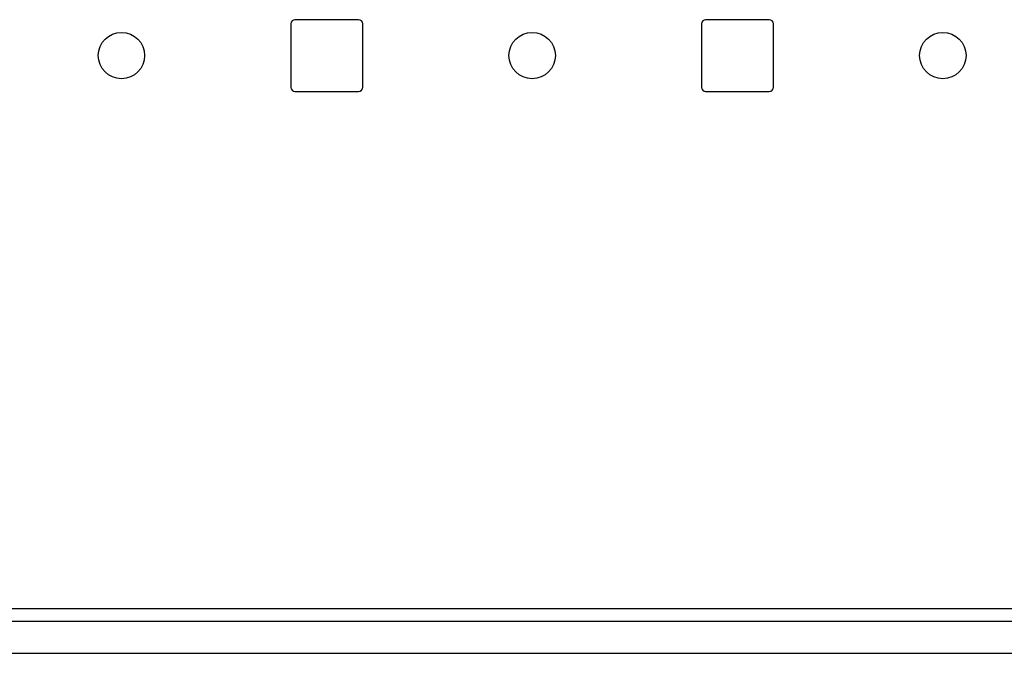
# Model space of a CAD drawing. Extents: x 11 to 85, y 5 to 132.
# Drawn here: x 65 to 67, y 5 to 7 of the extents above; entities that cross this region are included whole.
import ezdxf

# ---------------------------------------------------------------- set-up
doc = ezdxf.new("R2010")
doc.units = 0
doc.layers.add('TRIMETRIC', color=7, linetype='CONTINUOUS')

msp = doc.modelspace()

# ---------------------------------------------------------------- linework, layer by layer
at = {"layer": 'TRIMETRIC', "color": 7, "linetype": 'CONTINUOUS'}
for p, q in [((65.4035, 6.791), (65.4035, 6.636)), ((65.5685, 6.801), (65.4135, 6.801)), ((65.5785, 6.636), (65.5785, 6.791)), ((66.4035, 6.791), (66.4035, 6.636)), ((66.5685, 6.801), (66.4135, 6.801)), ((66.5785, 6.636), (66.5785, 6.791)), ((65.4135, 6.626), (65.5685, 6.626)), ((66.4135, 6.626), (66.5685, 6.626)), ((79.3783, 5.3655), (62.4288, 5.3655)), ((62.8035, 5.3355), (79.0035, 5.3355)), ((62.8035, 5.257), (79.0035, 5.257))]:
    msp.add_line(p, q, dxfattribs=at)
for centre in [(64.991, 6.7135), (65.991, 6.7135), (66.991, 6.7135)]:
    msp.add_circle(centre, 0.0565, dxfattribs=at)
for centre, start, end in [((65.4135, 6.791), 90, 180), ((65.5685, 6.791), 0, 90), ((66.4135, 6.791), 90, 180), ((66.5685, 6.791), 0, 90), ((65.4135, 6.636), 180, 270), ((65.5685, 6.636), 270, 0), ((66.4135, 6.636), 180, 270), ((66.5685, 6.636), 270, 0)]:
    msp.add_arc(centre, 0.01, start, end, dxfattribs=at)

doc.saveas('drawing.dxf')
